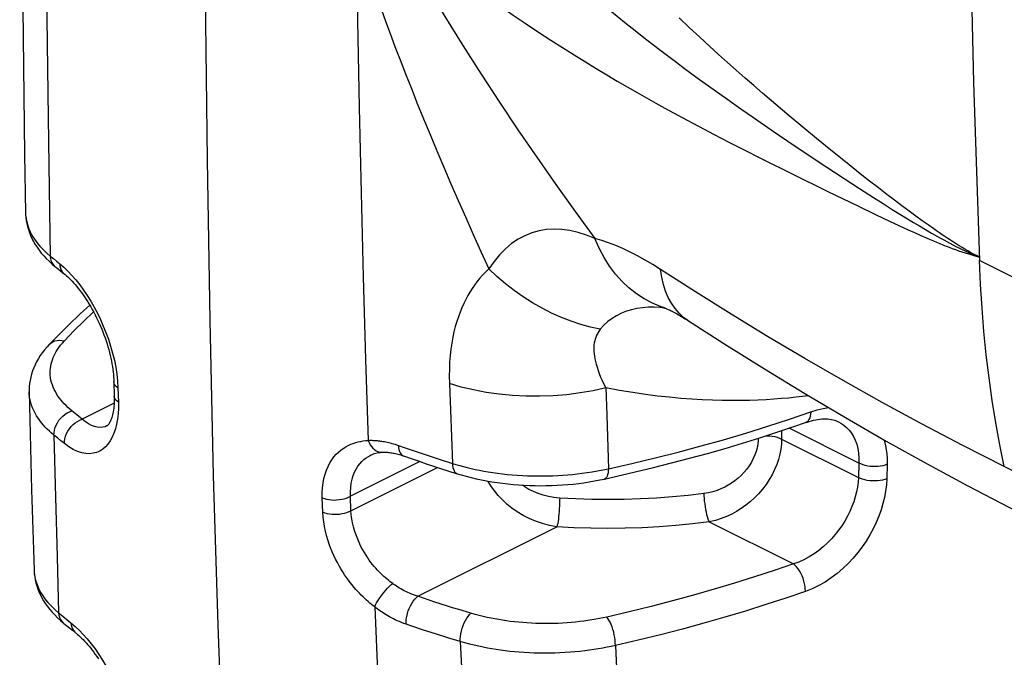
# Model space of a CAD drawing. Units: millimetres. Extents: x 120 to 177, y -75 to 247.
# Drawn here: x 139 to 150, y 212 to 220 of the extents above; entities that cross this region are included whole.
import ezdxf

# ---------------------------------------------------------------- set-up
doc = ezdxf.new("R2010")
doc.units = ezdxf.units.MM
doc.header["$LTSCALE"] = 16.335
doc.layers.add('RACCORDO', color=7, linetype='CONTINUOUS')

msp = doc.modelspace()

# ---------------------------------------------------------------- linework, layer by layer
at = {"layer": 'RACCORDO', "color": 253, "linetype": 'CONTINUOUS'}
for p, q in [((146.514, 219.847), (146.388, 219.967)), ((146.635, 219.735), (146.514, 219.847)), ((146.749, 219.629), (146.635, 219.735)), ((146.859, 219.53), (146.749, 219.629)), ((146.965, 219.434), (146.859, 219.53)), ((147.069, 219.342), (146.965, 219.434)), ((147.173, 219.25), (147.069, 219.342)), ((146.633, 219.233), (146.804, 219.11)), ((147.277, 219.16), (147.173, 219.25)), ((146.804, 219.11), (146.967, 218.993)), ((147.382, 219.07), (147.277, 219.16)), ((147.54, 218.935), (147.382, 219.07)), ((146.967, 218.993), (147.124, 218.883)), ((147.124, 218.883), (147.274, 218.779)), ((147.699, 218.801), (147.54, 218.935)), ((147.274, 218.779), (147.485, 218.634)), ((147.86, 218.667), (147.699, 218.801)), ((146.619, 218.677), (146.804, 218.58)), ((147.485, 218.634), (147.682, 218.5)), ((148.024, 218.532), (147.86, 218.667)), ((146.804, 218.58), (146.98, 218.489)), ((146.98, 218.489), (147.147, 218.404)), ((147.682, 218.5), (147.925, 218.337)), ((148.193, 218.393), (148.024, 218.532)), ((147.147, 218.404), (147.382, 218.286)), ((148.368, 218.252), (148.193, 218.393)), ((147.382, 218.286), (147.733, 218.111)), ((147.925, 218.337), (148.147, 218.189)), ((148.543, 218.113), (148.368, 218.252)), ((148.147, 218.189), (148.35, 218.056)), ((147.733, 218.111), (148.158, 217.902)), ((148.35, 218.056), (148.534, 217.937)), ((148.655, 218.025), (148.543, 218.113)), ((148.76, 217.943), (148.655, 218.025)), ((148.158, 217.902), (148.515, 217.729)), ((148.534, 217.937), (148.699, 217.83)), ((148.859, 217.867), (148.76, 217.943)), ((148.699, 217.83), (148.815, 217.757)), ((148.951, 217.797), (148.859, 217.867)), ((149.039, 217.73), (148.951, 217.797)), ((148.515, 217.729), (148.732, 217.624)), ((148.815, 217.757), (148.924, 217.688)), ((148.924, 217.688), (149.032, 217.621)), ((149.123, 217.668), (149.039, 217.73)), ((149.203, 217.609), (149.123, 217.668)), ((138.618, 217.639), (138.618, 217.629)), ((148.732, 217.624), (148.889, 217.55)), ((148.889, 217.55), (149.002, 217.497)), ((149.032, 217.621), (149.104, 217.577)), ((149.104, 217.577), (149.175, 217.534)), ((149.278, 217.554), (149.203, 217.609)), ((149.349, 217.503), (149.278, 217.554)), ((149.002, 217.497), (149.114, 217.445)), ((149.114, 217.445), (149.189, 217.412)), ((149.175, 217.534), (149.247, 217.491)), ((149.247, 217.491), (149.319, 217.448)), ((149.319, 217.448), (149.39, 217.406)), ((149.417, 217.456), (149.349, 217.503)), ((149.189, 217.412), (149.264, 217.378)), ((149.264, 217.378), (149.339, 217.345)), ((138.912, 217.133), (138.949, 217.103)), ((138.949, 217.103), (138.986, 217.073)), ((138.986, 217.073), (139.024, 217.043)), ((149.871, 217.147), (149.958, 217.121)), ((157.385, 213.368), (149.96, 217.08)), ((139.703, 215.729), (139.712, 215.647)), ((139.712, 215.647), (139.716, 215.566)), ((139.716, 215.566), (139.721, 215.395)), ((143.658, 215.619), (143.693, 214.669)), ((145.519, 215.566), (145.528, 215.243)), ((139.671, 215.385), (139.291, 215.195)), ((139.209, 215.261), (139.168, 215.294)), ((139.25, 215.228), (139.209, 215.261)), ((139.291, 215.195), (139.25, 215.228)), ((145.528, 215.243), (145.548, 214.606)), ((147.701, 215.194), (147.954, 215.281)), ((148.527, 214.673), (147.698, 215.088)), ((138.955, 215.005), (138.973, 214.267)), ((138.996, 214.971), (138.955, 215.005)), ((139.038, 214.937), (138.996, 214.971)), ((147.608, 215.058), (147.608, 214.959)), ((139.08, 214.904), (139.038, 214.937)), ((147.608, 214.959), (148.522, 214.502)), ((143.404, 214.761), (143.548, 214.715)), ((143.307, 214.69), (142.481, 214.278)), ((142.487, 214.107), (143.515, 214.621)), ((143.548, 214.715), (143.693, 214.669)), ((148.527, 214.673), (148.522, 214.502)), ((148.864, 214.658), (148.859, 214.487)), ((157.681, 210.92), (150.256, 214.632)), ((138.973, 214.267), (138.992, 213.563)), ((142.487, 214.107), (142.481, 214.278)), ((142.152, 214.09), (142.146, 214.26)), ((143.282, 213.089), (144.937, 213.916)), ((146.748, 213.974), (147.748, 213.474)), ((138.992, 213.563), (139.011, 212.892)), ((138.718, 213.402), (138.72, 213.378)), ((139.011, 212.892), (139.059, 212.853)), ((139.059, 212.853), (139.108, 212.813)), ((139.108, 212.813), (139.157, 212.774)), ((143.491, 212.643), (143.349, 212.688)), ((143.637, 212.597), (143.491, 212.643)), ((143.786, 212.552), (143.637, 212.597)), ((143.786, 212.552), (143.822, 211.828))]:
    msp.add_line(p, q, dxfattribs=at)
at = {"layer": 'RACCORDO', "color": 7, "linetype": 'CONTINUOUS'}
for p, q in [((138.933, 217.039), (138.967, 217.01)), ((139.032, 216.958), (139.08, 216.919)), ((139.127, 216.313), (138.992, 216.179)), ((138.992, 216.179), (138.898, 216.082)), ((139.668, 215.641), (139.672, 215.47)), ((139.583, 215.114), (139.583, 215.114)), ((148.284, 215.164), (148.284, 215.164)), ((142.724, 214.768), (142.725, 214.769)), ((143.112, 214.758), (143.213, 214.723)), ((143.64, 214.581), (143.751, 214.547)), ((139.032, 212.803), (139.066, 212.774)), ((139.124, 212.726), (139.176, 212.685)), ((139.176, 212.685), (139.213, 212.655))]:
    msp.add_line(p, q, dxfattribs=at)
at = {"layer": 'RACCORDO', "color": 253, "linetype": 'CONTINUOUS'}
for points in [[(149.958, 236.089), (149.891, 233.949), (149.841, 231.817), (149.808, 229.692), (149.791, 227.576), (149.791, 225.468), (149.808, 223.368), (149.841, 221.278), (149.891, 219.196), (149.96, 217.08)], [(138.836, 227.086), (138.837, 226.272), (138.838, 225.483), (138.84, 224.717), (138.843, 223.973), (138.846, 223.253), (138.85, 222.554), (138.855, 221.876), (138.86, 221.219), (138.866, 220.582), (138.872, 219.963), (138.879, 219.363), (138.886, 218.78), (138.894, 218.214), (138.903, 217.665), (138.912, 217.133)], [(144.14, 221.33), (144.282, 221.192), (144.421, 221.06), (144.558, 220.933), (144.691, 220.811), (144.82, 220.694), (144.947, 220.581), (145.071, 220.473), (145.193, 220.368), (145.311, 220.267), (145.428, 220.17), (145.541, 220.076), (145.652, 219.986), (145.761, 219.898), (145.867, 219.814), (145.971, 219.732), (146.072, 219.654), (146.171, 219.578), (146.268, 219.504), (146.362, 219.433), (146.454, 219.365), (146.633, 219.233)], [(142.548, 220.983), (142.565, 219.933), (142.584, 218.9), (142.607, 217.885), (142.632, 216.887), (142.661, 215.906), (142.692, 214.943)], [(143.759, 220.464), (143.931, 220.34), (144.097, 220.22), (144.26, 220.106), (144.417, 219.997), (144.57, 219.894), (144.718, 219.796), (144.863, 219.701), (145.004, 219.611), (145.141, 219.525), (145.274, 219.442), (145.404, 219.363), (145.53, 219.287), (145.653, 219.214), (145.773, 219.145), (145.889, 219.078), (146.002, 219.014), (146.112, 218.952), (146.219, 218.893), (146.323, 218.836), (146.424, 218.781), (146.619, 218.677)], [(140.754, 220.242), (140.776, 218.274), (140.807, 216.369), (140.85, 214.526), (140.903, 212.748), (140.967, 211.034), (141.043, 209.384), (141.128, 207.799), (141.224, 206.278), (141.33, 204.821), (141.444, 203.428)], [(143.394, 220.332), (143.605, 219.981), (143.819, 219.635), (144.035, 219.295), (144.253, 218.962), (144.473, 218.636), (144.696, 218.311), (144.923, 217.986), (145.154, 217.663), (145.387, 217.341)], [(142.802, 220.191), (142.849, 220.061), (142.899, 219.924), (142.953, 219.779), (143.01, 219.625), (143.072, 219.465), (143.136, 219.298), (143.205, 219.125), (143.276, 218.947), (143.351, 218.764), (143.428, 218.577), (143.509, 218.386), (143.591, 218.192), (143.676, 217.994), (143.763, 217.794), (143.851, 217.592), (143.941, 217.39), (144.033, 217.186), (144.126, 216.981)], [(138.62, 217.607), (138.624, 217.575), (138.631, 217.543), (138.639, 217.511), (138.649, 217.48), (138.661, 217.45), (138.674, 217.42), (138.689, 217.391), (138.705, 217.363), (138.723, 217.335), (138.743, 217.308), (138.764, 217.28), (138.788, 217.252), (138.814, 217.223), (138.843, 217.194), (138.876, 217.164), (138.912, 217.133)], [(145.387, 217.341), (145.286, 217.383), (145.187, 217.415), (145.091, 217.438), (144.996, 217.451), (144.903, 217.455), (144.812, 217.449), (144.724, 217.434), (144.638, 217.41), (144.554, 217.376), (144.474, 217.333), (144.397, 217.281), (144.323, 217.219), (144.254, 217.149), (144.188, 217.07), (144.126, 216.981)], [(149.958, 217.122), (149.924, 217.14), (149.89, 217.158), (149.856, 217.176), (149.822, 217.196), (149.788, 217.215), (149.754, 217.236), (149.719, 217.256), (149.685, 217.277), (149.651, 217.299), (149.617, 217.321), (149.584, 217.343), (149.55, 217.365), (149.517, 217.387), (149.484, 217.409), (149.451, 217.432), (149.417, 217.456)], [(146.217, 216.517), (146.175, 216.531), (146.073, 216.573), (145.975, 216.624), (145.882, 216.684), (145.793, 216.754), (145.71, 216.833), (145.632, 216.92), (145.561, 217.014), (145.496, 217.117), (145.438, 217.226), (145.387, 217.341)], [(146.168, 216.974), (146.076, 217.032), (145.985, 217.086), (145.896, 217.135), (145.808, 217.181), (145.721, 217.222), (145.635, 217.258), (145.551, 217.29), (145.469, 217.318), (145.387, 217.341)], [(149.339, 217.345), (149.376, 217.329), (149.414, 217.314), (149.451, 217.298), (149.488, 217.282), (149.526, 217.267), (149.563, 217.252), (149.601, 217.238), (149.638, 217.224), (149.675, 217.21), (149.713, 217.197), (149.751, 217.184), (149.871, 217.147)], [(149.39, 217.406), (149.426, 217.386), (149.462, 217.365), (149.499, 217.345), (149.535, 217.325), (149.571, 217.306), (149.607, 217.286), (149.643, 217.267), (149.68, 217.248), (149.717, 217.23), (149.754, 217.212), (149.791, 217.194), (149.831, 217.176), (149.872, 217.158), (149.915, 217.139), (149.96, 217.121)], [(138.912, 217.133), (138.914, 217.106), (138.92, 217.081), (138.929, 217.057), (138.942, 217.037), (138.958, 217.018), (138.967, 217.01)], [(150.256, 214.632), (150.203, 214.89), (150.155, 215.153), (150.113, 215.418), (150.075, 215.688), (150.042, 215.96), (150.014, 216.236), (149.991, 216.515), (149.973, 216.796), (149.96, 217.08)], [(139.024, 217.043), (139.026, 217.016), (139.032, 216.991), (139.041, 216.967), (139.054, 216.947), (139.069, 216.929), (139.08, 216.919)], [(139.024, 217.043), (139.073, 217), (139.122, 216.954), (139.169, 216.904)], [(144.126, 216.981), (144.087, 216.943), (144.051, 216.905), (144.017, 216.866), (143.985, 216.827), (143.956, 216.788), (143.929, 216.748), (143.902, 216.706), (143.876, 216.663), (143.852, 216.618), (143.828, 216.57), (143.806, 216.52), (143.784, 216.468), (143.764, 216.413), (143.745, 216.356), (143.728, 216.296), (143.712, 216.233), (143.698, 216.168), (143.685, 216.099), (143.675, 216.028), (143.666, 215.953), (143.66, 215.874), (143.657, 215.793), (143.656, 215.707), (143.658, 215.619)], [(145.452, 216.264), (145.337, 216.288), (145.221, 216.32), (145.105, 216.358), (144.989, 216.403), (144.873, 216.455), (144.759, 216.513), (144.647, 216.577), (144.536, 216.648), (144.429, 216.723), (144.324, 216.805), (144.223, 216.891), (144.126, 216.981)], [(150.256, 214.632), (149.763, 214.882), (149.279, 215.136), (148.805, 215.393), (148.341, 215.653), (147.886, 215.915), (147.442, 216.179), (147.007, 216.443), (146.583, 216.709), (146.168, 216.974)], [(146.493, 216.368), (146.443, 216.404), (146.389, 216.453), (146.341, 216.509), (146.297, 216.572), (146.26, 216.641), (146.228, 216.716), (146.202, 216.796), (146.182, 216.883), (146.168, 216.974)], [(139.169, 216.904), (139.216, 216.85), (139.262, 216.792), (139.307, 216.73), (139.35, 216.665), (139.393, 216.597), (139.433, 216.526), (139.472, 216.453), (139.508, 216.379), (139.542, 216.302), (139.574, 216.225), (139.603, 216.145), (139.629, 216.064), (139.653, 215.981), (139.674, 215.896), (139.69, 215.812), (139.703, 215.729)], [(146.231, 216.512), (146.164, 216.521), (146.092, 216.525), (146.022, 216.525), (145.954, 216.52), (145.888, 216.51), (145.824, 216.496), (145.762, 216.477), (145.703, 216.453), (145.646, 216.425), (145.592, 216.392), (145.542, 216.354), (145.495, 216.311), (145.452, 216.264)], [(139.079, 216.126), (139.193, 216.243), (139.311, 216.36), (139.427, 216.469)], [(145.452, 216.264), (145.438, 216.245), (145.425, 216.226), (145.414, 216.206), (145.404, 216.186), (145.397, 216.166), (145.39, 216.145), (145.385, 216.124), (145.38, 216.102), (145.377, 216.079), (145.375, 216.054), (145.375, 216.028), (145.376, 216.001), (145.378, 215.973), (145.381, 215.944), (145.387, 215.913), (145.394, 215.88), (145.402, 215.847), (145.413, 215.812), (145.425, 215.775), (145.439, 215.736), (145.456, 215.696), (145.474, 215.655), (145.495, 215.611), (145.519, 215.566)], [(138.9, 216.084), (138.92, 216.1), (138.942, 216.114), (138.966, 216.124), (138.993, 216.13), (139.021, 216.133), (139.05, 216.131), (139.079, 216.126)], [(139.168, 215.294), (139.144, 215.314), (139.121, 215.335), (139.099, 215.356), (139.078, 215.377), (139.058, 215.399), (139.039, 215.422), (139.021, 215.446), (139.003, 215.47), (138.987, 215.496), (138.972, 215.522), (138.958, 215.549), (138.946, 215.576), (138.936, 215.604), (138.927, 215.632), (138.92, 215.66), (138.915, 215.688), (138.912, 215.716), (138.911, 215.744), (138.911, 215.772), (138.913, 215.799), (138.917, 215.825), (138.922, 215.852), (138.929, 215.877), (138.937, 215.902), (138.946, 215.926), (138.957, 215.95), (138.969, 215.974), (138.982, 215.998), (138.997, 216.022), (139.014, 216.047), (139.034, 216.073), (139.055, 216.099), (139.079, 216.126)], [(139.716, 215.566), (139.7, 215.579), (139.687, 215.593), (139.677, 215.607), (139.671, 215.622), (139.668, 215.637), (139.668, 215.641)], [(145.519, 215.566), (145.368, 215.533), (145.212, 215.506), (145.054, 215.486), (144.893, 215.473), (144.732, 215.467), (144.57, 215.469), (144.409, 215.477), (144.251, 215.492), (144.095, 215.513), (143.944, 215.542), (143.798, 215.577), (143.658, 215.619)], [(147.928, 215.473), (147.856, 215.464), (147.776, 215.455), (147.693, 215.446), (147.606, 215.439), (147.516, 215.432), (147.423, 215.426), (147.327, 215.422), (147.226, 215.418), (147.122, 215.416), (147.014, 215.416), (146.902, 215.417), (146.786, 215.42), (146.665, 215.425), (146.54, 215.432), (146.41, 215.442), (146.274, 215.455), (146.134, 215.47), (145.989, 215.489), (145.838, 215.511), (145.681, 215.537), (145.519, 215.566)], [(138.955, 215.005), (138.928, 215.028), (138.902, 215.051), (138.876, 215.075), (138.852, 215.1), (138.83, 215.125), (138.808, 215.151), (138.786, 215.179), (138.766, 215.207), (138.748, 215.236), (138.73, 215.267), (138.715, 215.298), (138.701, 215.329), (138.689, 215.361), (138.679, 215.393), (138.672, 215.426), (138.666, 215.458), (138.662, 215.49), (138.661, 215.518)], [(139.721, 215.395), (139.705, 215.408), (139.692, 215.421), (139.682, 215.436), (139.676, 215.451), (139.673, 215.466), (139.672, 215.47)], [(139.721, 215.395), (139.721, 215.324), (139.717, 215.257), (139.71, 215.193), (139.7, 215.134), (139.686, 215.078)], [(147.954, 215.281), (148.029, 215.304), (148.101, 215.321), (148.167, 215.332)], [(138.955, 215.005), (138.956, 215.034), (138.96, 215.064), (138.969, 215.094), (138.981, 215.124), (138.996, 215.153), (139.014, 215.181), (139.036, 215.207), (139.059, 215.231), (139.084, 215.251), (139.111, 215.269), (139.139, 215.284), (139.168, 215.294)], [(147.954, 215.281), (147.952, 215.254), (147.948, 215.23), (147.942, 215.209), (147.933, 215.19), (147.923, 215.175), (147.91, 215.164), (147.896, 215.156), (147.893, 215.155)], [(139.08, 214.904), (139.081, 214.933), (139.086, 214.963), (139.094, 214.993), (139.106, 215.023), (139.121, 215.053), (139.139, 215.081), (139.16, 215.107), (139.184, 215.13), (139.209, 215.151), (139.235, 215.169), (139.263, 215.184), (139.291, 215.195)], [(139.583, 215.114), (139.564, 215.105), (139.535, 215.098), (139.504, 215.095), (139.471, 215.098), (139.437, 215.106), (139.402, 215.119), (139.365, 215.139), (139.329, 215.164), (139.291, 215.195)], [(145.548, 214.606), (145.827, 214.669), (146.104, 214.735), (146.379, 214.804), (146.65, 214.876), (146.918, 214.951), (147.182, 215.029), (147.443, 215.11), (147.701, 215.194)], [(148.284, 215.164), (148.311, 215.149), (148.347, 215.125), (148.381, 215.097), (148.411, 215.065), (148.438, 215.029), (148.462, 214.99), (148.483, 214.946), (148.501, 214.897), (148.514, 214.846), (148.523, 214.791), (148.527, 214.733), (148.527, 214.673)], [(139.686, 215.078), (139.668, 215.027), (139.648, 214.979), (139.624, 214.936), (139.597, 214.898), (139.567, 214.866), (139.535, 214.838), (139.5, 214.816), (139.463, 214.8), (139.422, 214.789), (139.379, 214.784), (139.333, 214.786), (139.285, 214.795), (139.235, 214.811), (139.185, 214.835), (139.133, 214.866), (139.08, 214.904)], [(147.331, 214.968), (147.33, 214.942), (147.325, 214.899), (147.316, 214.855), (147.304, 214.812), (147.289, 214.769), (147.27, 214.726), (147.248, 214.684), (147.222, 214.642), (147.194, 214.602), (147.162, 214.563), (147.127, 214.527), (147.09, 214.492), (147.053, 214.462), (147.013, 214.434), (146.972, 214.409), (146.931, 214.386), (146.887, 214.366), (146.841, 214.348), (146.792, 214.333), (146.739, 214.321), (146.684, 214.311)], [(147.417, 214.995), (147.429, 214.996), (147.462, 214.995), (147.494, 214.992), (147.526, 214.987), (147.555, 214.979), (147.583, 214.97), (147.608, 214.959)], [(142.146, 214.26), (142.146, 214.322), (142.149, 214.38), (142.156, 214.437), (142.166, 214.49), (142.179, 214.542), (142.196, 214.59), (142.215, 214.634), (142.236, 214.675), (142.26, 214.713), (142.285, 214.746), (142.311, 214.777), (142.339, 214.804), (142.367, 214.827), (142.396, 214.848), (142.425, 214.867), (142.455, 214.882), (142.484, 214.896), (142.514, 214.907), (142.544, 214.917), (142.574, 214.925), (142.604, 214.931), (142.634, 214.936), (142.663, 214.94), (142.692, 214.942)], [(142.692, 214.943), (142.702, 214.943), (142.713, 214.944), (142.723, 214.944), (142.735, 214.944), (142.747, 214.943), (142.759, 214.943), (142.771, 214.942), (142.784, 214.941), (142.797, 214.94), (142.811, 214.939), (142.825, 214.937), (142.84, 214.935), (142.855, 214.933), (142.87, 214.931), (142.886, 214.928), (142.902, 214.924), (142.919, 214.921), (142.936, 214.917), (142.954, 214.912), (142.972, 214.907), (142.991, 214.902), (143.011, 214.896), (143.03, 214.889), (143.051, 214.882)], [(142.692, 214.943), (142.703, 214.916), (142.716, 214.891), (142.731, 214.869), (142.748, 214.849)], [(142.748, 214.849), (142.766, 214.833), (142.785, 214.819), (142.806, 214.81)], [(143.051, 214.882), (143.053, 214.856), (143.057, 214.833), (143.064, 214.812), (143.072, 214.793), (143.083, 214.778), (143.095, 214.767), (143.109, 214.759), (143.112, 214.758)], [(143.051, 214.882), (143.121, 214.858), (143.191, 214.833), (143.262, 214.809), (143.404, 214.761)], [(147.608, 214.959), (147.606, 214.9), (147.598, 214.839), (147.587, 214.778), (147.571, 214.717), (147.55, 214.656), (147.525, 214.595), (147.495, 214.535), (147.461, 214.476), (147.423, 214.418), (147.38, 214.362), (147.333, 214.308), (147.284, 214.258), (147.234, 214.212), (147.182, 214.171), (147.128, 214.132), (147.072, 214.098), (147.015, 214.067), (146.954, 214.038), (146.888, 214.013), (146.82, 213.991), (146.748, 213.974)], [(148.825, 214.951), (148.828, 214.945), (148.845, 214.879), (148.857, 214.809), (148.863, 214.736), (148.864, 214.658)], [(142.481, 214.278), (142.481, 214.332), (142.484, 214.384), (142.491, 214.433), (142.501, 214.48), (142.514, 214.524), (142.53, 214.565), (142.549, 214.602), (142.57, 214.635), (142.593, 214.665), (142.617, 214.692), (142.642, 214.715), (142.667, 214.735), (142.694, 214.752), (142.72, 214.767), (142.724, 214.768)], [(142.806, 214.81), (142.826, 214.804), (142.848, 214.801), (142.856, 214.802)], [(143.693, 214.669), (143.695, 214.643), (143.699, 214.619), (143.705, 214.599), (143.713, 214.581), (143.723, 214.566), (143.734, 214.555), (143.747, 214.548), (143.751, 214.547)], [(143.693, 214.669), (143.736, 214.656), (143.78, 214.643), (143.825, 214.631), (143.87, 214.62), (143.917, 214.609), (143.965, 214.598), (144.015, 214.588), (144.067, 214.578), (144.12, 214.569), (144.174, 214.561), (144.23, 214.553), (144.287, 214.546), (144.345, 214.539), (144.405, 214.534), (144.465, 214.529), (144.525, 214.525), (144.586, 214.522), (144.647, 214.521), (144.708, 214.52), (144.769, 214.52), (144.83, 214.521), (144.889, 214.522), (144.948, 214.525), (145.006, 214.529), (145.064, 214.533), (145.121, 214.538), (145.178, 214.544), (145.236, 214.551), (145.295, 214.56), (145.355, 214.569), (145.418, 214.58)], [(148.864, 214.658), (148.839, 214.649), (148.812, 214.641), (148.784, 214.636), (148.754, 214.632), (148.723, 214.631), (148.692, 214.631), (148.662, 214.634), (148.632, 214.638), (148.603, 214.644), (148.576, 214.652), (148.55, 214.662), (148.527, 214.673)], [(145.418, 214.58), (145.482, 214.592), (145.548, 214.606)], [(145.548, 214.606), (145.546, 214.58), (145.544, 214.556), (145.539, 214.535), (145.533, 214.517), (145.526, 214.503), (145.517, 214.492), (145.507, 214.486), (145.501, 214.483)], [(148.522, 214.502), (148.518, 214.446), (148.51, 214.388), (148.499, 214.33), (148.484, 214.272), (148.466, 214.214), (148.444, 214.156), (148.419, 214.097), (148.39, 214.04), (148.358, 213.983), (148.324, 213.928), (148.286, 213.875), (148.245, 213.823), (148.202, 213.773), (148.155, 213.724), (148.104, 213.678), (148.051, 213.634), (147.994, 213.593), (147.935, 213.557), (147.874, 213.524), (147.811, 213.496), (147.748, 213.474)], [(148.859, 214.487), (148.834, 214.478), (148.807, 214.471), (148.778, 214.465), (148.749, 214.462), (148.718, 214.46), (148.687, 214.461), (148.657, 214.463), (148.627, 214.467), (148.598, 214.473), (148.571, 214.481), (148.545, 214.491), (148.522, 214.502)], [(144.937, 213.916), (144.849, 213.932), (144.764, 213.954), (144.683, 213.982), (144.607, 214.014), (144.534, 214.051), (144.465, 214.092), (144.401, 214.138), (144.342, 214.186), (144.288, 214.236), (144.239, 214.287), (144.197, 214.338), (144.159, 214.39), (144.127, 214.441), (144.116, 214.459)], [(144.969, 214.257), (144.9, 214.264), (144.835, 214.275), (144.772, 214.291), (144.713, 214.31), (144.657, 214.334), (144.604, 214.36), (144.555, 214.389), (144.525, 214.411)], [(148.859, 214.487), (148.854, 214.413), (148.845, 214.34), (148.831, 214.265), (148.813, 214.191), (148.79, 214.116), (148.763, 214.041), (148.731, 213.966), (148.695, 213.891), (148.656, 213.818), (148.612, 213.746), (148.565, 213.677), (148.514, 213.609), (148.459, 213.544), (148.4, 213.48), (148.337, 213.42), (148.27, 213.362), (148.198, 213.308), (148.124, 213.259), (148.049, 213.216), (147.971, 213.179), (147.891, 213.147)], [(142.146, 214.26), (142.171, 214.251), (142.198, 214.244), (142.226, 214.239), (142.256, 214.236), (142.286, 214.234), (142.317, 214.235), (142.347, 214.238), (142.377, 214.242), (142.406, 214.248), (142.433, 214.257), (142.458, 214.266), (142.481, 214.278)], [(146.684, 214.311), (146.497, 214.289), (146.309, 214.271), (146.119, 214.256), (145.928, 214.246), (145.736, 214.24), (145.544, 214.238), (145.351, 214.24), (145.16, 214.246), (144.969, 214.257)], [(146.684, 214.311), (146.685, 214.282), (146.686, 214.251), (146.689, 214.219), (146.693, 214.187), (146.697, 214.154), (146.703, 214.123), (146.709, 214.092), (146.716, 214.063), (146.723, 214.036), (146.731, 214.012), (146.739, 213.991), (146.748, 213.974)], [(144.969, 214.257), (144.968, 214.227), (144.968, 214.196), (144.966, 214.164), (144.964, 214.132), (144.962, 214.099), (144.959, 214.067), (144.956, 214.036), (144.953, 214.007), (144.949, 213.98), (144.945, 213.956), (144.941, 213.934), (144.937, 213.916)], [(142.152, 214.09), (142.177, 214.081), (142.204, 214.074), (142.233, 214.069), (142.262, 214.065), (142.293, 214.064), (142.323, 214.065), (142.354, 214.067), (142.383, 214.072), (142.412, 214.078), (142.439, 214.086), (142.464, 214.096), (142.487, 214.107)], [(142.769, 212.964), (142.75, 212.978), (142.731, 212.993), (142.712, 213.009), (142.692, 213.026), (142.672, 213.044), (142.652, 213.063), (142.631, 213.083), (142.61, 213.103), (142.589, 213.125), (142.567, 213.148), (142.545, 213.172), (142.523, 213.198), (142.501, 213.225), (142.479, 213.253), (142.457, 213.282), (142.434, 213.313), (142.412, 213.345), (142.39, 213.379), (142.368, 213.415), (142.346, 213.452), (142.325, 213.491), (142.304, 213.531), (142.283, 213.574), (142.264, 213.618), (142.245, 213.664), (142.227, 213.711), (142.211, 213.761), (142.196, 213.812), (142.183, 213.865), (142.172, 213.919), (142.163, 213.974), (142.157, 214.031), (142.152, 214.09)], [(142.983, 213.242), (142.966, 213.254), (142.949, 213.267), (142.932, 213.28), (142.914, 213.295), (142.896, 213.31), (142.878, 213.326), (142.86, 213.343), (142.841, 213.361), (142.822, 213.38), (142.803, 213.4), (142.784, 213.422), (142.764, 213.444), (142.745, 213.468), (142.725, 213.493), (142.705, 213.52), (142.686, 213.548), (142.666, 213.577), (142.647, 213.608), (142.628, 213.641), (142.61, 213.675), (142.592, 213.711), (142.575, 213.749), (142.559, 213.788), (142.543, 213.829), (142.529, 213.872), (142.517, 213.916), (142.506, 213.962), (142.497, 214.009), (142.491, 214.058), (142.487, 214.107)], [(146.748, 213.974), (146.55, 213.95), (146.351, 213.931), (146.151, 213.916), (145.949, 213.905), (145.746, 213.899), (145.543, 213.896), (145.341, 213.899), (145.139, 213.905), (144.937, 213.916)], [(147.748, 213.474), (147.519, 213.395), (147.285, 213.319), (147.048, 213.245), (146.807, 213.173), (146.562, 213.103), (146.312, 213.035), (146.056, 212.969), (145.795, 212.905), (145.528, 212.843)], [(147.891, 213.147), (147.89, 213.177), (147.887, 213.207), (147.881, 213.239), (147.873, 213.271), (147.863, 213.303), (147.851, 213.334), (147.836, 213.363), (147.821, 213.391), (147.804, 213.416), (147.785, 213.439), (147.767, 213.458), (147.748, 213.474)], [(138.72, 213.378), (138.723, 213.345), (138.729, 213.312), (138.737, 213.28), (138.746, 213.249), (138.758, 213.218), (138.771, 213.188), (138.785, 213.158), (138.801, 213.129), (138.819, 213.101), (138.839, 213.073), (138.86, 213.044), (138.884, 213.015), (138.911, 212.986), (138.941, 212.955), (138.974, 212.924), (139.011, 212.892)], [(142.77, 212.963), (142.78, 212.986), (142.792, 213.01), (142.807, 213.035), (142.823, 213.061), (142.841, 213.087), (142.861, 213.113), (142.881, 213.138), (142.901, 213.163), (142.922, 213.185), (142.943, 213.206), (142.963, 213.225), (142.983, 213.242)], [(143.282, 213.089), (143.256, 213.097), (143.231, 213.106), (143.207, 213.116), (143.184, 213.125), (143.162, 213.135), (143.14, 213.146), (143.12, 213.156), (143.1, 213.167), (143.081, 213.177), (143.063, 213.188), (143.046, 213.199), (143.029, 213.209), (143.013, 213.22), (142.998, 213.231), (142.983, 213.242)], [(147.891, 213.147), (147.658, 213.067), (147.42, 212.99), (147.179, 212.914), (146.933, 212.841), (146.684, 212.77), (146.429, 212.7), (146.168, 212.633), (145.902, 212.568), (145.631, 212.505)], [(143.142, 212.758), (143.142, 212.787), (143.145, 212.818), (143.15, 212.85), (143.158, 212.883), (143.168, 212.915), (143.18, 212.946), (143.194, 212.977), (143.21, 213.005), (143.227, 213.031), (143.245, 213.054), (143.263, 213.073), (143.282, 213.089)], [(143.625, 212.977), (143.485, 213.021), (143.417, 213.044), (143.349, 213.066), (143.282, 213.089)], [(143.914, 212.888), (143.768, 212.932), (143.696, 212.954), (143.625, 212.977)], [(139.011, 212.892), (139.014, 212.866), (139.02, 212.841), (139.03, 212.818), (139.043, 212.798), (139.059, 212.78), (139.066, 212.774)], [(142.769, 212.963), (142.786, 212.578), (142.803, 212.196), (142.821, 211.817), (142.839, 211.441), (142.858, 211.068), (142.878, 210.698)], [(143.142, 212.758), (143.115, 212.767), (143.089, 212.778), (143.063, 212.788), (143.038, 212.799), (143.014, 212.81), (142.991, 212.821), (142.969, 212.833), (142.947, 212.845), (142.927, 212.856), (142.906, 212.868), (142.887, 212.88), (142.868, 212.892), (142.85, 212.904), (142.832, 212.916), (142.815, 212.928), (142.799, 212.94), (142.784, 212.951), (142.769, 212.963)], [(143.786, 212.552), (143.786, 212.581), (143.789, 212.612), (143.794, 212.645), (143.801, 212.677), (143.81, 212.71), (143.821, 212.742), (143.833, 212.773), (143.848, 212.801), (143.863, 212.828), (143.879, 212.851), (143.896, 212.872), (143.914, 212.888)], [(145.528, 212.843), (145.485, 212.833), (145.441, 212.825), (145.397, 212.816), (145.352, 212.808), (145.305, 212.801), (145.258, 212.795), (145.209, 212.789), (145.159, 212.783), (145.108, 212.778), (145.057, 212.774), (145.004, 212.771), (144.951, 212.768), (144.898, 212.766), (144.844, 212.765), (144.791, 212.765), (144.738, 212.766), (144.685, 212.767), (144.632, 212.77), (144.58, 212.773), (144.529, 212.776), (144.479, 212.781), (144.43, 212.786), (144.382, 212.791), (144.335, 212.798), (144.289, 212.805), (144.244, 212.812), (144.198, 212.82), (144.153, 212.829), (144.107, 212.838), (144.061, 212.849), (144.013, 212.861), (143.964, 212.874), (143.914, 212.888)], [(139.157, 212.774), (139.207, 212.732), (139.256, 212.686), (139.304, 212.636)], [(139.157, 212.774), (139.16, 212.748), (139.167, 212.723), (139.176, 212.701), (139.189, 212.681), (139.204, 212.663), (139.213, 212.655)], [(143.349, 212.688), (143.21, 212.735), (143.142, 212.758)], [(145.631, 212.505), (145.63, 212.535), (145.628, 212.566), (145.624, 212.598), (145.618, 212.63), (145.611, 212.663), (145.602, 212.695), (145.592, 212.726), (145.58, 212.754), (145.568, 212.781), (145.555, 212.805), (145.542, 212.826), (145.528, 212.843)], [(139.304, 212.636), (139.352, 212.582), (139.398, 212.525), (139.444, 212.464), (139.488, 212.399), (139.532, 212.331), (139.574, 212.261), (139.613, 212.189), (139.651, 212.115), (139.686, 212.039), (139.719, 211.962), (139.75, 211.883), (139.778, 211.802), (139.803, 211.72), (139.825, 211.635), (139.844, 211.552), (139.858, 211.47)], [(145.631, 212.505), (145.582, 212.494), (145.532, 212.484), (145.481, 212.474), (145.429, 212.465), (145.376, 212.456), (145.322, 212.449), (145.267, 212.441), (145.209, 212.435), (145.151, 212.429), (145.092, 212.424), (145.032, 212.42), (144.972, 212.417), (144.911, 212.415), (144.85, 212.413), (144.789, 212.413), (144.728, 212.414), (144.667, 212.415), (144.607, 212.417), (144.548, 212.421), (144.489, 212.425), (144.432, 212.43), (144.376, 212.435), (144.321, 212.442), (144.267, 212.449), (144.215, 212.457), (144.163, 212.465), (144.111, 212.474), (144.059, 212.484), (144.007, 212.495), (143.954, 212.507), (143.899, 212.521), (143.843, 212.535), (143.786, 212.552)], [(145.631, 212.505), (145.648, 212.143), (145.666, 211.787), (145.684, 211.435), (145.703, 211.089), (145.722, 210.748), (145.742, 210.412)]]:
    msp.add_lwpolyline(points, dxfattribs=at)
at = {"layer": 'RACCORDO', "color": 7, "linetype": 'CONTINUOUS'}
for points in [[(138.549, 229.994), (138.548, 228.482), (138.548, 226.98), (138.55, 225.492), (138.554, 224.022), (138.562, 222.57), (138.573, 221.138), (138.588, 219.73), (138.606, 218.346), (138.618, 217.649)], [(138.618, 217.649), (138.618, 217.629), (138.621, 217.593), (138.626, 217.556), (138.632, 217.52), (138.641, 217.484), (138.651, 217.448), (138.663, 217.412), (138.678, 217.377), (138.694, 217.341), (138.712, 217.307), (138.732, 217.272), (138.755, 217.238), (138.779, 217.204), (138.805, 217.17), (138.834, 217.137), (138.864, 217.104), (138.897, 217.071), (138.933, 217.039)], [(138.967, 217.01), (138.989, 216.993), (139.032, 216.958)], [(139.08, 216.919), (139.088, 216.913), (139.104, 216.899), (139.12, 216.885), (139.137, 216.869), (139.154, 216.852), (139.171, 216.834), (139.189, 216.815), (139.208, 216.794), (139.226, 216.772), (139.245, 216.749), (139.264, 216.725), (139.283, 216.7), (139.301, 216.674), (139.32, 216.647), (139.339, 216.619), (139.357, 216.59), (139.375, 216.56), (139.393, 216.53), (139.411, 216.499), (139.428, 216.467), (139.445, 216.434), (139.462, 216.401), (139.478, 216.368), (139.494, 216.334), (139.509, 216.3), (139.523, 216.265), (139.537, 216.231), (139.55, 216.196), (139.563, 216.161), (139.575, 216.126), (139.586, 216.091), (139.597, 216.056), (139.607, 216.021), (139.616, 215.987), (139.625, 215.952), (139.632, 215.918), (139.639, 215.885), (139.645, 215.852), (139.651, 215.819), (139.655, 215.787), (139.659, 215.756), (139.663, 215.726), (139.665, 215.696), (139.667, 215.667), (139.668, 215.641)], [(139.382, 216.548), (139.268, 216.445), (139.127, 216.313)], [(146.217, 216.518), (146.217, 216.518), (146.218, 216.517), (146.22, 216.516), (146.224, 216.515), (146.228, 216.513), (146.234, 216.511), (146.241, 216.508), (146.25, 216.504), (146.259, 216.5), (146.27, 216.495), (146.282, 216.489), (146.295, 216.483), (146.31, 216.476), (146.325, 216.467), (146.342, 216.458), (146.359, 216.449), (146.378, 216.438), (146.398, 216.427), (146.419, 216.414), (146.44, 216.401), (146.463, 216.387), (146.487, 216.372), (146.921, 216.093)], [(138.898, 216.082), (138.873, 216.054), (138.844, 216.02), (138.817, 215.985), (138.792, 215.95), (138.77, 215.914), (138.749, 215.878), (138.731, 215.842), (138.715, 215.805), (138.701, 215.768), (138.689, 215.731), (138.679, 215.693), (138.672, 215.656), (138.666, 215.619), (138.662, 215.582), (138.661, 215.546), (138.661, 215.518)], [(146.921, 216.093), (147.403, 215.792), (147.886, 215.498), (148.369, 215.213), (148.853, 214.935), (149.338, 214.665), (149.824, 214.403), (150.31, 214.149), (150.738, 213.932)], [(138.661, 215.518), (138.69, 214.356), (138.718, 213.402)], [(139.672, 215.47), (139.673, 215.445), (139.673, 215.419), (139.672, 215.393), (139.671, 215.369), (139.669, 215.346)], [(139.669, 215.346), (139.666, 215.324), (139.663, 215.303)], [(139.663, 215.303), (139.66, 215.283), (139.656, 215.265), (139.652, 215.247), (139.648, 215.231), (139.643, 215.215), (139.639, 215.201), (139.633, 215.187), (139.628, 215.175), (139.623, 215.164), (139.617, 215.154), (139.612, 215.145), (139.607, 215.137), (139.602, 215.131), (139.597, 215.125), (139.593, 215.121), (139.59, 215.118), (139.587, 215.116), (139.585, 215.115), (139.583, 215.114)], [(145.501, 214.483), (145.648, 214.516), (145.867, 214.567), (146.085, 214.619), (146.3, 214.674), (146.514, 214.73), (146.726, 214.788), (146.936, 214.848), (147.144, 214.91), (147.35, 214.974), (147.553, 215.039), (147.755, 215.107), (147.893, 215.155)], [(147.893, 215.155), (147.91, 215.16), (147.936, 215.168), (147.962, 215.175), (147.988, 215.182), (148.013, 215.187), (148.038, 215.191), (148.063, 215.195), (148.088, 215.197), (148.112, 215.198), (148.135, 215.198), (148.157, 215.197), (148.179, 215.195), (148.2, 215.192), (148.22, 215.187), (148.239, 215.182), (148.257, 215.176), (148.274, 215.169), (148.284, 215.164)], [(142.724, 214.768), (142.731, 214.772), (142.747, 214.779), (142.764, 214.785), (142.781, 214.79), (142.8, 214.794), (142.819, 214.798), (142.838, 214.8), (142.857, 214.802)], [(142.856, 214.802), (142.857, 214.802), (142.867, 214.802), (142.877, 214.802), (142.888, 214.802), (142.899, 214.802), (142.91, 214.801), (142.922, 214.801), (142.934, 214.8), (142.947, 214.798), (142.96, 214.796), (142.973, 214.794), (142.987, 214.792), (143.002, 214.789), (143.017, 214.786), (143.032, 214.782), (143.047, 214.778), (143.064, 214.774), (143.08, 214.769), (143.097, 214.763), (143.112, 214.758)], [(143.213, 214.723), (143.297, 214.694), (143.382, 214.665), (143.467, 214.637), (143.553, 214.609), (143.64, 214.581)], [(143.751, 214.547), (143.798, 214.532), (143.857, 214.516), (143.916, 214.501), (143.977, 214.487), (144.038, 214.474), (144.099, 214.462), (144.162, 214.451), (144.225, 214.441), (144.288, 214.433), (144.352, 214.425), (144.416, 214.419), (144.481, 214.414), (144.546, 214.41), (144.611, 214.407), (144.676, 214.405), (144.741, 214.404), (144.807, 214.405), (144.872, 214.406), (144.937, 214.409), (145.002, 214.413), (145.066, 214.418), (145.131, 214.424), (145.195, 214.431), (145.258, 214.44), (145.321, 214.449), (145.384, 214.46), (145.446, 214.472), (145.501, 214.483)], [(138.718, 213.402), (138.719, 213.394), (138.721, 213.357), (138.726, 213.321), (138.732, 213.284), (138.741, 213.248), (138.751, 213.212), (138.763, 213.176), (138.777, 213.141), (138.794, 213.105), (138.812, 213.07), (138.832, 213.036), (138.854, 213.001), (138.878, 212.967), (138.905, 212.934), (138.933, 212.9)], [(138.933, 212.9), (138.964, 212.868), (138.997, 212.835), (139.032, 212.803)], [(139.066, 212.774), (139.074, 212.768), (139.124, 212.726)], [(139.213, 212.655), (139.22, 212.65), (139.235, 212.637), (139.251, 212.624), (139.267, 212.609), (139.284, 212.593), (139.301, 212.575), (139.319, 212.557), (139.337, 212.538), (139.355, 212.517), (139.373, 212.495), (139.392, 212.473), (139.41, 212.449), (139.429, 212.424), (139.447, 212.399), (139.465, 212.373), (139.484, 212.346)]]:
    msp.add_lwpolyline(points, dxfattribs=at)

doc.saveas('drawing.dxf')
